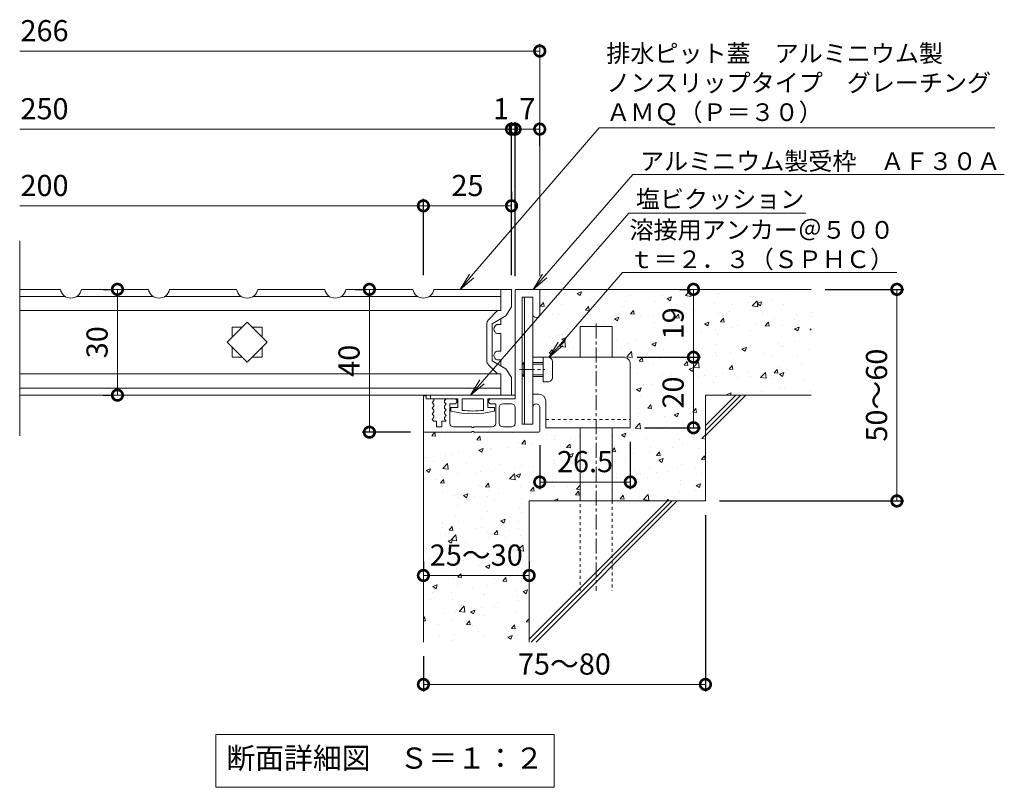
# Model space of a CAD drawing. Units: millimetres. Extents: x -1261 to 278, y -51 to 994.
# Drawn here: x -644 to -364, y -51 to 167 of the extents above; entities that cross this region are included whole.
import ezdxf
from ezdxf import colors
from ezdxf.entities.mleader import LeaderData, LeaderLine
from ezdxf.math import Vec2, Vec3

# ---------------------------------------------------------------- set-up
doc = ezdxf.new("R2010")
doc.units = ezdxf.units.MM
doc.linetypes.add('中心線（短）', pattern=[6.773333, 4.233333, -0.846667, 0.846667, -0.846667])
doc.linetypes.add('点線（標準）', pattern=[1.693333, 0.846667, -0.846667])
for name, color, linetype in [('(K)アンカー', 3, 'Continuous'), ('(K)クロスバー', 6, 'Continuous'), ('(K)受枠', 2, 'Continuous'), ('(K)塩ビクッション', 4, 'Continuous'), ('(K)寸法', 7, 'Continuous'), ('(K)引出線', 7, 'Continuous'), ('(K)蓋', 3, 'Continuous'), ('(K)躯体', 6, 'Continuous')]:
    doc.layers.add(name, color=color, linetype=linetype)
doc.layers.add('(K)モルタル', color=7, linetype='Continuous', lineweight=9)
doc.layers.add('(K)文字', color=2, linetype='Continuous', lineweight=9)
doc.styles.add('(K)MSゴシック', font='MS Gothic.ttf')
doc.styles.add('文字_異尺度_H2.5', font='MS Gothic.ttf', dxfattribs={"height": 2.5})
doc.styles.add('文字_異尺度_H3.0', font='MS Gothic.ttf', dxfattribs={"height": 3})
doc.dimstyles.new('KAD-1', dxfattribs={"dimtxt": 3, "dimasz": 3, "dimexe": 1, "dimexo": 2, "dimgap": 1, "dimtad": 1, "dimdec": 1, "dimdsep": 46, "dimtxsty": '(K)MSゴシック', "dimblk": 'DOTSMALL', "dimcen": 0, "dimclrd": 7, "dimclre": 256, "dimclrt": 2, "dimadec": 1, "dimazin": 2, "dimtfac": 1, "dimtdec": 1, "dimtmove": 0, "dimatfit": 3, "dimldrblk": 'DOTSMALL', "dimfxl": 1, "dimtfill": 1, "dimlwd": 9, "dimlwe": -1, "dimarcsym": 0})

# ---------------------------------------------------------------- blocks, each defined once
blk = doc.blocks.new('_Open')
at = {"color": 0, "linetype": 'ByBlock', "lineweight": -2}
for p, q in [((-1, 0.167), (0, 0)), ((-1, -0.167), (0, 0)), ((0, 0), (-1, 0))]:
    blk.add_line(p, q, dxfattribs=at)
blk = doc.blocks.new('_DotSmall')
at = {"color": 0, "linetype": 'ByBlock', "const_width": 0.5}
blk.add_lwpolyline([(-0.0625, 0, 1), (0.0625, 0, 1)], format="xyb", close=True, dxfattribs=at)
blk = doc.blocks.new('*D7')
at = {"layer": '(K)寸法', "transparency": 16777216}
for p, q in [((-415.04, 90.21), (-392.71, 90.21)), ((-445.04, 30.21), (-392.71, 30.21))]:
    blk.add_line(p, q, dxfattribs=at)
at = {"layer": '(K)寸法', "color": 7, "lineweight": 9, "transparency": 16777216}
blk.add_line((-394.71, 90.21), (-394.71, 30.21), dxfattribs=at)
at = {"layer": 'Defpoints', "color": 0, "transparency": 16777216}
for p in [(-419.04, 90.21), (-449.04, 30.21), (-394.71, 30.21)]:
    blk.add_point(p, dxfattribs=at)
at = {"layer": '(K)寸法', "color": 7, "lineweight": 9, "transparency": 16777216, "xscale": 6, "yscale": 6, "zscale": 6}
for p, rotation in [((-394.71, 90.21), 90), ((-394.71, 30.21), 270)]:
    blk.add_blockref('_DotSmall', p, dxfattribs=dict(at, rotation=rotation))
at = {"layer": '(K)寸法', "color": 2, "lineweight": 9, "transparency": 16777216, "insert": (-399.71, 60.21), "char_height": 6, "attachment_point": 5, "rotation": 90, "style": '(K)MSゴシック', "bg_fill": 3, "box_fill_scale": 1.1, "bg_fill_color": 256, "bg_fill_true_color": 13158600, "bg_fill_transparency": 0}
blk.add_mtext('50～60', dxfattribs=at)
blk = doc.blocks.new('*D8')
at = {"layer": '(K)寸法', "transparency": 16777216}
for p, q in [((-468.42, 70.96), (-450.43, 70.96)), ((-466.34, 50.96), (-450.43, 50.96))]:
    blk.add_line(p, q, dxfattribs=at)
at = {"layer": '(K)寸法', "color": 7, "lineweight": 9, "transparency": 16777216}
blk.add_line((-452.43, 50.96), (-452.43, 70.96), dxfattribs=at)
at = {"layer": 'Defpoints', "color": 0, "transparency": 16777216}
for p in [(-472.42, 70.96), (-452.43, 70.96), (-470.34, 50.96)]:
    blk.add_point(p, dxfattribs=at)
at = {"layer": '(K)寸法', "color": 7, "lineweight": 9, "transparency": 16777216, "xscale": 6, "yscale": 6, "zscale": 6}
for p, rotation in [((-452.43, 70.96), 90), ((-452.43, 50.96), 270)]:
    blk.add_blockref('_DotSmall', p, dxfattribs=dict(at, rotation=rotation))
at = {"layer": '(K)寸法', "color": 2, "lineweight": 9, "transparency": 16777216, "insert": (-457.43, 60.96), "char_height": 6, "attachment_point": 5, "rotation": 90, "style": '(K)MSゴシック', "bg_fill": 3, "box_fill_scale": 1.1, "bg_fill_color": 256, "bg_fill_true_color": 13158600, "bg_fill_transparency": 0}
blk.add_mtext('20', dxfattribs=at)
blk = doc.blocks.new('*D9')
at = {"layer": '(K)寸法', "transparency": 16777216}
for p, q in [((-456.43, 90.21), (-454.43, 90.21)), ((-468.42, 70.96), (-450.43, 70.96))]:
    blk.add_line(p, q, dxfattribs=at)
at = {"layer": '(K)寸法', "color": 7, "lineweight": 9, "transparency": 16777216}
blk.add_line((-452.43, 70.96), (-452.43, 90.21), dxfattribs=at)
at = {"layer": 'Defpoints', "color": 0, "transparency": 16777216}
for p in [(-452.43, 90.21), (-452.43, 90.21), (-472.42, 70.96)]:
    blk.add_point(p, dxfattribs=at)
at = {"layer": '(K)寸法', "color": 7, "lineweight": 9, "transparency": 16777216, "xscale": 6, "yscale": 6, "zscale": 6}
for p, rotation in [((-452.43, 90.21), 90), ((-452.43, 70.96), 270)]:
    blk.add_blockref('_DotSmall', p, dxfattribs=dict(at, rotation=rotation))
at = {"layer": '(K)寸法', "color": 2, "lineweight": 9, "transparency": 16777216, "insert": (-457.43, 80.58), "char_height": 6, "attachment_point": 5, "rotation": 90, "style": '(K)MSゴシック', "bg_fill": 3, "box_fill_scale": 1.1, "bg_fill_color": 256, "bg_fill_true_color": 13158600, "bg_fill_transparency": 0}
blk.add_mtext('19', dxfattribs=at)
blk = doc.blocks.new('*D10')
at = {"layer": '(K)寸法', "transparency": 16777216}
for p, q in [((-496.04, 46.01), (-496.04, 33.58)), ((-470.34, 46.96), (-470.34, 33.58))]:
    blk.add_line(p, q, dxfattribs=at)
at = {"layer": '(K)寸法', "color": 7, "lineweight": 9, "transparency": 16777216}
blk.add_line((-470.34, 35.58), (-496.04, 35.58), dxfattribs=at)
at = {"layer": 'Defpoints', "color": 0, "transparency": 16777216}
for p in [(-470.34, 50.96), (-496.04, 50.01), (-496.04, 35.58)]:
    blk.add_point(p, dxfattribs=at)
at = {"layer": '(K)寸法', "color": 7, "lineweight": 9, "transparency": 16777216, "xscale": 6, "yscale": 6, "zscale": 6, "rotation": 180}
blk.add_blockref('_DotSmall', (-496.04, 35.58), dxfattribs=at)
at = {"layer": '(K)寸法', "color": 7, "lineweight": 9, "transparency": 16777216, "xscale": 6, "yscale": 6, "zscale": 6}
blk.add_blockref('_DotSmall', (-470.34, 35.58), dxfattribs=at)
at = {"layer": '(K)寸法', "color": 2, "lineweight": 9, "transparency": 16777216, "insert": (-483.19, 40.58), "char_height": 6, "attachment_point": 5, "style": '(K)MSゴシック', "bg_fill": 3, "box_fill_scale": 1.1, "bg_fill_color": 256, "bg_fill_true_color": 13158600, "bg_fill_transparency": 0}
blk.add_mtext('26.5', dxfattribs=at)
blk = doc.blocks.new('*D11')
at = {"layer": '(K)寸法', "transparency": 16777216}
for p, q in [((-529.04, 13.08), (-529.04, 11.08)), ((-499.04, 13.08), (-499.04, 11.08))]:
    blk.add_line(p, q, dxfattribs=at)
at = {"layer": '(K)寸法', "color": 7, "lineweight": 9, "transparency": 16777216}
blk.add_line((-529.04, 9.08), (-499.04, 9.08), dxfattribs=at)
at = {"layer": 'Defpoints', "color": 0, "transparency": 16777216}
for p in [(-529.04, 9.08), (-499.04, 9.08), (-499.04, 9.08)]:
    blk.add_point(p, dxfattribs=at)
at = {"layer": '(K)寸法', "color": 7, "lineweight": 9, "transparency": 16777216, "xscale": 6, "yscale": 6, "zscale": 6, "rotation": 180}
blk.add_blockref('_DotSmall', (-529.04, 9.08), dxfattribs=at)
at = {"layer": '(K)寸法', "color": 7, "lineweight": 9, "transparency": 16777216, "xscale": 6, "yscale": 6, "zscale": 6}
blk.add_blockref('_DotSmall', (-499.04, 9.08), dxfattribs=at)
at = {"layer": '(K)寸法', "color": 2, "lineweight": 9, "transparency": 16777216, "insert": (-514.04, 14.08), "char_height": 6, "attachment_point": 5, "style": '(K)MSゴシック', "bg_fill": 3, "box_fill_scale": 1.1, "bg_fill_color": 256, "bg_fill_true_color": 13158600, "bg_fill_transparency": 0}
blk.add_mtext('25～30', dxfattribs=at)
blk = doc.blocks.new('*D12')
at = {"layer": '(K)寸法', "transparency": 16777216}
for p, q in [((-449.04, 26.21), (-449.04, -23.81)), ((-529.04, -13.79), (-529.04, -23.81))]:
    blk.add_line(p, q, dxfattribs=at)
at = {"layer": '(K)寸法', "color": 7, "lineweight": 9, "transparency": 16777216}
blk.add_line((-529.04, -21.81), (-449.04, -21.81), dxfattribs=at)
at = {"layer": 'Defpoints', "color": 0, "transparency": 16777216}
for p in [(-449.04, 30.21), (-529.04, -9.79), (-449.04, -21.81)]:
    blk.add_point(p, dxfattribs=at)
at = {"layer": '(K)寸法', "color": 7, "lineweight": 9, "transparency": 16777216, "xscale": 6, "yscale": 6, "zscale": 6, "rotation": 180}
blk.add_blockref('_DotSmall', (-529.04, -21.81), dxfattribs=at)
at = {"layer": '(K)寸法', "color": 7, "lineweight": 9, "transparency": 16777216, "xscale": 6, "yscale": 6, "zscale": 6}
blk.add_blockref('_DotSmall', (-449.04, -21.81), dxfattribs=at)
at = {"layer": '(K)寸法', "color": 2, "lineweight": 9, "transparency": 16777216, "insert": (-489.04, -16.81), "char_height": 6, "attachment_point": 5, "style": '(K)MSゴシック', "bg_fill": 3, "box_fill_scale": 1.1, "bg_fill_color": 256, "bg_fill_true_color": 13158600, "bg_fill_transparency": 0}
blk.add_mtext('75～80', dxfattribs=at)
blk = doc.blocks.new('*D13')
at = {"layer": '(K)寸法', "transparency": 16777216}
for p, q in [((-548.37, 90.21), (-546.37, 90.21)), ((-532.75, 49.71), (-546.37, 49.71))]:
    blk.add_line(p, q, dxfattribs=at)
at = {"layer": '(K)寸法', "color": 7, "lineweight": 9, "transparency": 16777216}
blk.add_line((-544.37, 90.21), (-544.37, 49.71), dxfattribs=at)
at = {"layer": 'Defpoints', "color": 0, "transparency": 16777216}
for p in [(-544.37, 90.21), (-544.37, 49.71), (-528.75, 49.71)]:
    blk.add_point(p, dxfattribs=at)
at = {"layer": '(K)寸法', "color": 7, "lineweight": 9, "transparency": 16777216, "xscale": 6, "yscale": 6, "zscale": 6}
for p, rotation in [((-544.37, 90.21), 90), ((-544.37, 49.71), 270)]:
    blk.add_blockref('_DotSmall', p, dxfattribs=dict(at, rotation=rotation))
at = {"layer": '(K)寸法', "color": 2, "lineweight": 9, "transparency": 16777216, "insert": (-549.37, 69.96), "char_height": 6, "attachment_point": 5, "rotation": 90, "style": '(K)MSゴシック', "bg_fill": 3, "box_fill_scale": 1.1, "bg_fill_color": 256, "bg_fill_true_color": 13158600, "bg_fill_transparency": 0}
blk.add_mtext('40', dxfattribs=at)
blk = doc.blocks.new('*D14')
at = {"layer": '(K)寸法', "transparency": 16777216}
for p, q in [((-619.85, 90.21), (-617.85, 90.21)), ((-619.85, 60.21), (-617.85, 60.21))]:
    blk.add_line(p, q, dxfattribs=at)
at = {"layer": '(K)寸法', "color": 7, "lineweight": 9, "transparency": 16777216}
blk.add_line((-615.85, 90.21), (-615.85, 60.21), dxfattribs=at)
at = {"layer": 'Defpoints', "color": 0, "transparency": 16777216}
for p in [(-615.85, 90.21), (-615.85, 60.21), (-615.85, 60.21)]:
    blk.add_point(p, dxfattribs=at)
at = {"layer": '(K)寸法', "color": 7, "lineweight": 9, "transparency": 16777216, "xscale": 6, "yscale": 6, "zscale": 6}
for p, rotation in [((-615.85, 90.21), 90), ((-615.85, 60.21), 270)]:
    blk.add_blockref('_DotSmall', p, dxfattribs=dict(at, rotation=rotation))
at = {"layer": '(K)寸法', "color": 2, "lineweight": 9, "transparency": 16777216, "insert": (-620.85, 75.21), "char_height": 6, "attachment_point": 5, "rotation": 90, "style": '(K)MSゴシック', "bg_fill": 3, "box_fill_scale": 1.1, "bg_fill_color": 256, "bg_fill_true_color": 13158600, "bg_fill_transparency": 0}
blk.add_mtext('30', dxfattribs=at)
blk = doc.blocks.new('*D15')
at = {"layer": '(K)寸法', "transparency": 16777216}
for p, q in [((-504.04, 94.21), (-504.04, 137.64)), ((-503.04, 93.91), (-503.04, 137.64))]:
    blk.add_line(p, q, dxfattribs=at)
at = {"layer": '(K)寸法', "color": 7, "lineweight": 9, "transparency": 16777216}
for p, q in [((-504.04, 135.64), (-510.04, 135.64)), ((-504.04, 135.64), (-503.04, 135.64)), ((-503.04, 135.64), (-497.04, 135.64))]:
    blk.add_line(p, q, dxfattribs=at)
at = {"layer": 'Defpoints', "color": 0, "transparency": 16777216}
for p in [(-503.04, 135.64), (-504.04, 90.21), (-503.04, 89.91)]:
    blk.add_point(p, dxfattribs=at)
at = {"layer": '(K)寸法', "color": 2, "lineweight": 9, "transparency": 16777216, "insert": (-507.04, 140.64), "char_height": 6, "attachment_point": 5, "style": '(K)MSゴシック', "bg_fill": 3, "box_fill_scale": 1.1, "bg_fill_color": 256, "bg_fill_true_color": 13158600, "bg_fill_transparency": 0}
blk.add_mtext('1', dxfattribs=at)
at = {"layer": '(K)寸法', "color": 7, "lineweight": 9, "transparency": 16777216, "xscale": 6, "yscale": 6, "zscale": 6}
blk.add_blockref('_DotSmall', (-504.04, 135.64), dxfattribs=at)
at = {"layer": '(K)寸法', "color": 7, "lineweight": 9, "transparency": 16777216, "xscale": 6, "yscale": 6, "zscale": 6, "rotation": 180}
blk.add_blockref('_DotSmall', (-503.04, 135.64), dxfattribs=at)
blk = doc.blocks.new('*D16')
at = {"layer": '(K)寸法', "transparency": 16777216}
for p, q in [((-503.04, 93.91), (-503.04, 137.64)), ((-496.04, 130.84), (-496.04, 137.64))]:
    blk.add_line(p, q, dxfattribs=at)
at = {"layer": '(K)寸法', "color": 7, "lineweight": 9, "transparency": 16777216}
blk.add_line((-503.04, 135.64), (-496.04, 135.64), dxfattribs=at)
at = {"layer": 'Defpoints', "color": 0, "transparency": 16777216}
for p in [(-496.04, 135.64), (-496.04, 126.84), (-503.04, 89.91)]:
    blk.add_point(p, dxfattribs=at)
at = {"layer": '(K)寸法', "color": 7, "lineweight": 9, "transparency": 16777216, "xscale": 6, "yscale": 6, "zscale": 6, "rotation": 180}
blk.add_blockref('_DotSmall', (-503.04, 135.64), dxfattribs=at)
at = {"layer": '(K)寸法', "color": 7, "lineweight": 9, "transparency": 16777216, "xscale": 6, "yscale": 6, "zscale": 6}
blk.add_blockref('_DotSmall', (-496.04, 135.64), dxfattribs=at)
at = {"layer": '(K)寸法', "color": 2, "lineweight": 9, "transparency": 16777216, "insert": (-499.54, 140.64), "char_height": 6, "attachment_point": 5, "style": '(K)MSゴシック', "bg_fill": 3, "box_fill_scale": 1.1, "bg_fill_color": 256, "bg_fill_true_color": 13158600, "bg_fill_transparency": 0}
blk.add_mtext('7', dxfattribs=at)
blk = doc.blocks.new('*D17')
at = {"layer": '(K)寸法', "transparency": 16777216}
for p, q in [((-504.04, 117.89), (-504.04, 115.89)), ((-529.04, 94.21), (-529.04, 115.89))]:
    blk.add_line(p, q, dxfattribs=at)
at = {"layer": '(K)寸法', "color": 7, "lineweight": 9, "transparency": 16777216}
blk.add_line((-529.04, 113.89), (-504.04, 113.89), dxfattribs=at)
at = {"layer": 'Defpoints', "color": 0, "transparency": 16777216}
for p in [(-504.04, 113.89), (-504.04, 113.89), (-529.04, 90.21)]:
    blk.add_point(p, dxfattribs=at)
at = {"layer": '(K)寸法', "color": 7, "lineweight": 9, "transparency": 16777216, "xscale": 6, "yscale": 6, "zscale": 6, "rotation": 180}
blk.add_blockref('_DotSmall', (-529.04, 113.89), dxfattribs=at)
at = {"layer": '(K)寸法', "color": 7, "lineweight": 9, "transparency": 16777216, "xscale": 6, "yscale": 6, "zscale": 6}
blk.add_blockref('_DotSmall', (-504.04, 113.89), dxfattribs=at)
at = {"layer": '(K)寸法', "color": 2, "lineweight": 9, "transparency": 16777216, "insert": (-516.54, 118.89), "char_height": 6, "attachment_point": 5, "style": '(K)MSゴシック', "bg_fill": 3, "box_fill_scale": 1.1, "bg_fill_color": 256, "bg_fill_true_color": 13158600, "bg_fill_transparency": 0}
blk.add_mtext('25', dxfattribs=at)

msp = doc.modelspace()

# ---------------------------------------------------------------- hatches: boundary and pattern name
at = {"layer": '(K)モルタル', "lineweight": 9}
h = msp.add_hatch(dxfattribs=at)
h.set_pattern_fill('AR-CONC', color=256, scale=0.07)
h.set_pattern_definition([(50, (-134.636, -104.053), (12.75293, -1.11574), [1.3335, -14.6685]), (355, (-134.636, -104.053), (-2.46704, 13.37398), [1.0668, -11.73484]), (100.4514, (-133.573, -104.146), (10.2859, 12.25824), [1.1333, -12.4663]), (46.184, (-134.636, -100.497), (18.97553, -2.94296), [2.00025, -22.00275]), (96.6356, (-133.054, -100.742), (16.6183, 17.3198), [1.69995, -18.6995]), (351.184, (-134.636, -100.497), (16.6183, 17.3198), [1.6002, -17.6022]), (21, (-132.858, -101.386), (10.613, -7.15856), [1.3335, -14.6685]), (326, (-132.858, -101.386), (4.32614, 12.89316), [1.0668, -11.7348]), (71.4514, (-131.973, -101.982), (14.93915, 5.7346), [1.1333, -12.4663]), (37.5, (-134.6356, -104.053), (0.2162, 5.918853), [0, -11.59256, 0, -11.9126, 0, -11.77925]), (7.5, (-134.6356, -104.053), (4.67738, 7.01264), [0, -6.79196, 0, -11.32586, 0, -4.48945]), (327.5, (-138.6005, -104.053), (9.49134, -0.40101), [0, -4.445, 0, -13.8684, 0, -18.4023]), (317.5, (-140.3785, -104.053), (10.36904, 1.77985), [0, -5.7785, 0, -9.21004, 0, -13.0683])])
h.paths.add_polyline_path([(-484.54, 50.96), (-494.34, 50.96), (-494.34, 58.48, 0.414191), (-496.36, 60.46), (-498.04, 60.46), (-498.04, 56.71, -0.995205), (-496.04, 56.72), (-496.04, 50.01, -0.414214), (-496.34, 49.71), (-514.74, 49.71), (-514.74, 49.91), (-515.34, 49.91), (-515.34, 49.71), (-528.74, 49.71, -0.414214), (-529.04, 50.01), (-529.04, -9.79), (-499.04, -9.79), (-499.04, 30.21), (-484.54, 30.21)])
h.paths.add_polyline_path([(-419.04, 90.21), (-496.34, 90.21, -0.414214), (-496.04, 89.91), (-496.04, 89.91), (-496.04, 83.22, -1.004818), (-498.04, 83.21), (-498.04, 70.96), (-484.54, 70.96), (-484.54, 79.71), (-475.54, 79.71), (-475.54, 70.96), (-472.37, 70.96, -0.414873), (-470.34, 68.98), (-470.34, 50.96), (-475.54, 50.96), (-475.54, 30.21), (-449.04, 30.21), (-449.04, 60.21), (-419.04, 60.21)])

# ---------------------------------------------------------------- linework, layer by layer
at = {"layer": '(K)アンカー', "color": 3, "linetype": 'Continuous', "lineweight": 9}
for p, q in [((-500.34, 51.96), (-500.34, 87.96)), ((-500.34, 87.96), (-498.04, 87.96)), ((-498.04, 87.96), (-498.04, 51.96)), ((-472.34, 70.96), (-498.04, 70.96)), ((-495.04, 63.96), (-495.04, 70.96)), ((-495.04, 70.96), (-493.74, 70.96)), ((-501.04, 68.96), (-500.54, 69.46)), ((-501.04, 68.96), (-501.04, 65.96)), ((-500.34, 68.96), (-501.04, 68.96)), ((-500.54, 65.46), (-500.54, 69.46)), ((-500.34, 69.46), (-500.54, 69.46)), ((-498.04, 69.46), (-495.04, 69.46)), ((-498.04, 68.96), (-495.04, 68.96)), ((-492.44, 69.66), (-492.44, 65.26)), ((-470.34, 68.96), (-470.34, 50.96)), ((-500.34, 65.96), (-501.04, 65.96)), ((-501.04, 65.96), (-500.54, 65.46)), ((-500.34, 65.46), (-500.54, 65.46)), ((-498.04, 65.96), (-495.04, 65.96)), ((-498.04, 65.46), (-495.04, 65.46)), ((-493.74, 63.96), (-495.04, 63.96)), ((-498.04, 60.46), (-496.34, 60.46)), ((-494.34, 58.46), (-494.34, 50.96)), ((-500.34, 51.96), (-498.04, 51.96)), ((-494.34, 50.96), (-470.34, 50.96))]:
    msp.add_line(p, q, dxfattribs=at)
at = {"layer": '(K)アンカー', "color": 3, "linetype": '中心線（短）', "lineweight": 9}
msp.add_line((-501.76, 67.46), (-494.61, 67.46), dxfattribs=at)
at = {"layer": '(K)アンカー', "color": 3, "linetype": '点線（標準）', "lineweight": 9}
msp.add_line((-494.34, 53.26), (-470.34, 53.26), dxfattribs=at)
at = {"layer": '(K)アンカー', "color": 3, "linetype": 'Continuous', "lineweight": 9}
for centre, radius, start, end in [((-493.74, 69.66), 1.3, 1.3474, 90.0007), ((-472.34, 68.96), 2, 0, 92.1598), ((-493.74, 65.26), 1.3, 269.9973, 0.0081), ((-496.34, 58.46), 2, 359.9991, 89.9978)]:
    msp.add_arc(centre, radius, start, end, dxfattribs=at)
at = {"layer": '(K)クロスバー', "color": 6, "linetype": 'Continuous', "lineweight": 9}
for p, q in [((-584.7, 75.21), (-579.04, 80.86)), ((-579.04, 80.86), (-573.39, 75.21)), ((-579.04, 69.55), (-584.7, 75.21)), ((-573.39, 75.21), (-579.04, 69.55))]:
    msp.add_line(p, q, dxfattribs=at)
at = {"layer": '(K)受枠', "color": 2, "linetype": 'Continuous', "lineweight": 9}
for p, q in [((-503.04, 89.91), (-503.04, 59.21)), ((-502.74, 90.21), (-496.34, 90.21)), ((-496.04, 89.91), (-496.04, 83.21)), ((-498.04, 87.96), (-501.04, 87.96)), ((-501.04, 87.96), (-501.04, 51.96)), ((-498.04, 87.96), (-498.04, 83.21)), ((-529.04, 60.01), (-528.24, 60.01)), ((-529.04, 60.01), (-529.04, 50.01)), ((-528.24, 60.01), (-528.24, 59.21)), ((-526.34, 59.21), (-528.24, 59.21)), ((-526.04, 58.91), (-526.04, 58.66)), ((-522.54, 59.21), (-523.04, 58.66)), ((-520.29, 59.21), (-522.54, 59.21)), ((-503.04, 59.21), (-509.79, 59.21)), ((-526.04, 58.66), (-526.54, 58.11)), ((-526.54, 58.11), (-526.04, 57.56)), ((-526.04, 57.06), (-526.54, 56.51)), ((-526.54, 56.51), (-526.04, 55.96)), ((-526.04, 57.56), (-526.04, 57.06)), ((-526.04, 55.96), (-526.04, 55.46)), ((-523.04, 58.66), (-523.04, 58.16)), ((-523.04, 58.16), (-522.54, 57.61)), ((-522.54, 57.61), (-523.04, 57.06)), ((-523.04, 57.06), (-523.04, 56.56)), ((-523.04, 56.56), (-522.54, 56.01)), ((-522.54, 56.01), (-523.04, 55.46)), ((-520.29, 57.71), (-521.54, 57.71)), ((-521.54, 52.21), (-521.54, 57.71)), ((-508.54, 57.71), (-509.79, 57.71)), ((-508.54, 52.21), (-508.54, 57.71)), ((-507.54, 56.71), (-507.54, 52.21)), ((-506.54, 57.71), (-504.04, 57.71)), ((-503.04, 56.71), (-503.04, 52.21)), ((-498.04, 56.71), (-498.04, 51.96)), ((-496.04, 50.01), (-496.04, 56.71)), ((-526.04, 55.46), (-526.54, 54.91)), ((-526.54, 54.91), (-526.04, 54.36)), ((-526.04, 53.86), (-526.54, 53.31)), ((-526.54, 53.31), (-526.09, 52.81)), ((-526.04, 54.36), (-526.04, 53.86)), ((-523.04, 55.46), (-523.04, 54.96)), ((-523.04, 54.96), (-522.54, 54.41)), ((-522.54, 54.41), (-523.04, 53.86)), ((-523.04, 53.86), (-523.04, 53.36)), ((-523.04, 53.36), (-522.54, 52.81)), ((-525.29, 52.81), (-526.09, 52.81)), ((-525.29, 52.81), (-525.29, 51.21)), ((-525.29, 51.21), (-523.79, 51.21)), ((-522.54, 52.81), (-523.79, 52.81)), ((-523.79, 52.81), (-523.79, 51.21)), ((-520.54, 51.21), (-515.34, 51.21)), ((-515.34, 51.21), (-515.34, 51.01)), ((-515.34, 51.01), (-514.74, 51.01)), ((-514.74, 51.21), (-514.74, 51.01)), ((-509.54, 51.21), (-514.74, 51.21)), ((-506.54, 51.21), (-504.04, 51.21)), ((-498.04, 51.96), (-501.04, 51.96)), ((-528.74, 49.71), (-515.34, 49.71)), ((-514.74, 49.91), (-515.34, 49.91)), ((-515.34, 49.91), (-515.34, 49.71)), ((-514.74, 49.91), (-514.74, 49.71)), ((-496.34, 49.71), (-514.74, 49.71))]:
    msp.add_line(p, q, dxfattribs=at)
for centre, radius, start, end in [((-502.74, 89.91), 0.3, 90, 180), ((-496.34, 89.91), 0.3, 0, 90), ((-497.04, 83.21), 1, 180, 0), ((-526.34, 58.91), 0.3, 0, 90), ((-520.29, 58.46), 0.75, 270, 90), ((-509.79, 58.46), 0.75, 90, 270), ((-506.54, 56.71), 1, 90, 180), ((-504.04, 56.71), 1, 0, 90), ((-497.04, 56.71), 1, 0, 180), ((-520.54, 52.21), 1, 180, 270), ((-509.54, 52.21), 1, 270, 0), ((-506.54, 52.21), 1, 180, 270), ((-504.04, 52.21), 1, 270, 0), ((-528.74, 50.01), 0.3, 180, 270), ((-496.34, 50.01), 0.3, 270, 0)]:
    msp.add_arc(centre, radius, start, end, dxfattribs=at)
at = {"layer": '(K)塩ビクッション', "color": 4, "linetype": 'Continuous', "lineweight": 9}
for p, q in [((-527.04, 60.21), (-527.04, 59.21)), ((-503.04, 60.21), (-527.04, 60.21)), ((-519.29, 59.21), (-527.04, 59.21)), ((-519.29, 59.21), (-519.29, 56.71)), ((-512.04, 59.21), (-518.04, 59.21)), ((-518.04, 59.21), (-518.04, 55.9)), ((-512.04, 59.21), (-512.04, 55.9)), ((-503.04, 59.21), (-510.79, 59.21)), ((-510.79, 59.21), (-510.79, 56.71)), ((-503.04, 60.21), (-503.04, 59.21)), ((-519.29, 56.71), (-521.24, 56.71)), ((-521.24, 56.71), (-521.24, 55.71)), ((-508.84, 56.71), (-510.79, 56.71)), ((-508.84, 56.71), (-508.84, 55.71))]:
    msp.add_line(p, q, dxfattribs=at)
for radius, start, end in [(23.62, 262.7046, 277.2954), (24.42, 255.2952, 284.7048)]:
    msp.add_arc((-515.04, 79.33), radius, start, end, dxfattribs=at)
at = {"layer": '(K)寸法', "lineweight": 9}
msp.add_line((-496.04, 93.91), (-496.04, 159.78), dxfattribs=at)
at = {"layer": '(K)寸法', "color": 7, "lineweight": 9}
for p, q in [((-496.04, 157.78), (-643.58, 157.78)), ((-643.58, 135.64), (-504.04, 135.64)), ((-643.58, 113.89), (-529.04, 113.89))]:
    msp.add_line(p, q, dxfattribs=at)
at = {"layer": '(K)文字', "color": 7, "linetype": 'Continuous', "lineweight": 9}
msp.add_lwpolyline([(-587.94, -35.98), (-491.94, -35.98), (-491.94, -50.98), (-587.94, -50.98)], close=True, dxfattribs=at)
at = {"layer": '(K)蓋', "color": 3, "linetype": 'Continuous', "lineweight": 9}
for p, q in [((-643.58, 48.67), (-643.58, 103.99)), ((-632.04, 90.21), (-643.58, 90.21)), ((-582.04, 90.21), (-601.04, 90.21)), ((-557.04, 90.21), (-576.04, 90.21)), ((-507.04, 90.21), (-507.04, 84.21)), ((-643.58, 88.21), (-630.72, 88.21)), ((-602.37, 88.21), (-580.72, 88.21)), ((-577.37, 88.21), (-555.72, 88.21)), ((-507.04, 84.21), (-643.58, 84.21)), ((-507.04, 81.9), (-507.04, 80.21)), ((-583.29, 76.61), (-583.29, 79.46)), ((-583.29, 79.46), (-580.45, 79.46)), ((-577.63, 79.46), (-574.79, 79.46)), ((-574.79, 79.46), (-574.79, 76.61)), ((-508.24, 80.21), (-507.04, 80.21)), ((-508.24, 77.71), (-507.04, 77.71)), ((-507.04, 77.71), (-507.04, 72.71)), ((-583.29, 70.96), (-583.29, 73.8)), ((-574.79, 73.8), (-574.79, 70.96)), ((-508.24, 72.71), (-507.04, 72.71)), ((-580.45, 70.96), (-583.29, 70.96)), ((-574.79, 70.96), (-577.64, 70.96)), ((-508.24, 70.21), (-507.04, 70.21)), ((-507.04, 70.21), (-507.04, 68.52)), ((-507.04, 66.21), (-643.58, 66.21)), ((-507.04, 66.21), (-507.04, 60.21)), ((-643.58, 62.21), (-507.04, 62.21)), ((-507.04, 60.21), (-643.58, 60.21))]:
    msp.add_line(p, q, dxfattribs=at)
at = {"layer": '(K)蓋', "color": 2, "linetype": 'Continuous', "lineweight": 9}
for p, q in [((-504.04, 90.21), (-507.04, 90.21)), ((-507.04, 90.21), (-507.04, 84.21)), ((-504.04, 85.21), (-504.04, 90.21)), ((-510.63, 81.49), (-508.04, 84.21)), ((-507.04, 84.21), (-508.04, 84.21)), ((-504.04, 85.21), (-505.62, 82.72)), ((-509.54, 80.45), (-505.62, 82.72)), ((-511.04, 69.96), (-511.04, 80.45)), ((-509.54, 69.96), (-509.54, 80.45)), ((-509.54, 69.96), (-505.62, 67.69)), ((-510.63, 68.93), (-508.04, 66.21)), ((-504.04, 65.21), (-505.62, 67.69)), ((-507.04, 66.21), (-508.04, 66.21)), ((-507.04, 60.21), (-507.04, 66.21)), ((-504.04, 65.21), (-504.04, 60.21)), ((-504.04, 60.21), (-507.04, 60.21))]:
    msp.add_line(p, q, dxfattribs=at)
at = {"layer": '(K)蓋', "color": 3, "linetype": 'Continuous', "lineweight": 9}
for centre, radius, start, end in [((-604.04, 90.76), 3.05, 190.389, 349.6107), ((-579.04, 90.76), 3.05, 190.389, 349.6107), ((-507.64, 78.96), 1.39, 115.6867, 244.3144), ((-507.64, 71.46), 1.39, 115.6856, 244.3133)]:
    msp.add_arc(centre, radius, start, end, dxfattribs=at)
at = {"layer": '(K)蓋', "color": 2, "linetype": 'Continuous', "lineweight": 9}
for centre, start, end in [((-509.54, 80.45), 136.4337, 180), ((-509.54, 69.96), 180, 223.5665)]:
    msp.add_arc(centre, 1.5, start, end, dxfattribs=at)
at = {"layer": '(K)躯体', "color": 6, "linetype": 'Continuous', "lineweight": 9}
for p, q in [((-496.34, 90.21), (-419.04, 90.21)), ((-484.54, 79.71), (-475.54, 79.71)), ((-484.54, 70.96), (-484.54, 79.71)), ((-475.54, 70.96), (-475.54, 79.71)), ((-419.04, 60.21), (-449.04, 60.21)), ((-440.41, 60.21), (-449.04, 51.57)), ((-438.99, 60.21), (-449.04, 50.16)), ((-437.58, 60.21), (-449.04, 48.74)), ((-449.04, 60.21), (-449.04, 30.21)), ((-484.54, 30.21), (-484.54, 50.96)), ((-475.54, 30.21), (-475.54, 50.96)), ((-529.04, 50.01), (-529.04, -9.79)), ((-499.04, 30.21), (-499.04, -9.79)), ((-499.04, 30.21), (-449.04, 30.21)), ((-499.04, -8.99), (-459.84, 30.21)), ((-498.43, -9.79), (-458.43, 30.21)), ((-497.01, -9.79), (-457.01, 30.21))]:
    msp.add_line(p, q, dxfattribs=at)
at = {"layer": '(K)躯体', "color": 6, "linetype": '中心線（短）', "lineweight": 9}
msp.add_line((-480.04, 80.52), (-480.04, 4.71), dxfattribs=at)
at = {"layer": '(K)躯体', "color": 6, "linetype": '点線（標準）', "lineweight": 9}
for p, q in [((-484.54, 4.71), (-484.54, 30.21)), ((-475.54, 30.21), (-475.54, 4.71))]:
    msp.add_line(p, q, dxfattribs=at)

# ---------------------------------------------------------------- block references
at = {"layer": '(K)寸法', "color": 7, "lineweight": 9, "xscale": 6, "yscale": 6, "zscale": 6}
msp.add_blockref('_DotSmall', (-496.04, 157.78), dxfattribs=at)

# ---------------------------------------------------------------- texts
at = {"layer": '(K)寸法', "color": 2, "lineweight": 9, "char_height": 6, "attachment_point": 5, "style": '(K)MSゴシック', "bg_fill": 3, "box_fill_scale": 1.1, "bg_fill_color": 256, "bg_fill_true_color": 13158600, "bg_fill_transparency": 0}
for s, insert in [('266', (-636.53, 162.78)), ('250', (-636.53, 140.64)), ('200', (-636.53, 118.89))]:
    msp.add_mtext(s, dxfattribs=dict(at, insert=insert))
at = {"layer": '(K)文字', "linetype": 'Continuous', "lineweight": 9, "insert": (-539.94, -43.48), "char_height": 6, "width": 96.0293, "attachment_point": 5, "style": '文字_異尺度_H3.0'}
msp.add_mtext('断面詳細図\u3000Ｓ＝１：２', dxfattribs=at)

# ---------------------------------------------------------------- leaders
at = {"layer": '(K)引出線', "lineweight": 9}
ml = msp.add_multileader_mtext('Standard', dxfattribs=at)
ml.set_content('排水ピット蓋\u3000アルミニウム製\\Pノンスリップタイプ\u3000グレーチング\\PＡＭＱ（Ｐ＝３０）', color=2, style='文字_異尺度_H2.5')
ml.set_leader_properties(color=7, linetype='Continuous', lineweight=9)
ml.set_arrow_properties(name='OPEN')
ml.build(insert=Vec2(0, 0))
ml.multileader.update_dxf_attribs({"has_dogleg": 0, "text_left_attachment_type": 5, "text_right_attachment_type": 5, "arrow_head_size": 5, "scale": 2})
ctx = ml.context
ctx.base_point, ctx.scale, ctx.char_height, ctx.arrow_head_size, ctx.plane_origin = Vec3(-479.14, 135.96), 2, 5, 5, Vec3(-518.64, 90.21)
ctx.left_attachment, ctx.right_attachment = 5, 5
notes = []
notes.append((ctx, [(0, (1, 1, 0), (-495.14, 135.96), (1, 0), 16, [(0, [(-518.64, 90.21)], 0, [])])]))
ctx.mtext.insert, ctx.mtext.flow_direction = Vec3(-477.14, 159.61), 5
ml = msp.add_multileader_mtext('Standard', dxfattribs=at)
ml.set_content('アルミニウム製受枠\u3000ＡＦ３０Ａ', color=2, style='文字_異尺度_H2.5')
ml.set_leader_properties(color=7, linetype='Continuous', lineweight=9)
ml.set_arrow_properties(name='OPEN')
ml.build(insert=Vec2(0, 0))
ml.multileader.update_dxf_attribs({"has_dogleg": 0, "text_left_attachment_type": 5, "text_right_attachment_type": 5, "arrow_head_size": 5, "scale": 2})
ctx = ml.context
ctx.base_point, ctx.scale, ctx.char_height, ctx.arrow_head_size, ctx.plane_origin = Vec3(-469.59, 122.79), 2, 5, 5, Vec3(-497.95, 90.21)
ctx.left_attachment, ctx.right_attachment = 5, 5
notes.append((ctx, [(0, (1, 1, 0), (-485.59, 122.79), (1, 0), 16, [(0, [(-497.95, 90.21)], 0, [])])]))
ctx.mtext.insert, ctx.mtext.flow_direction = Vec3(-467.59, 129.04), 5
ml = msp.add_multileader_mtext('Standard', dxfattribs=at)
ml.set_content('塩ビクッション', color=2, style='文字_異尺度_H2.5')
ml.set_leader_properties(color=7, linetype='Continuous', lineweight=9)
ml.set_arrow_properties(name='OPEN')
ml.build(insert=Vec2(0, 0))
ml.multileader.update_dxf_attribs({"has_dogleg": 0, "text_left_attachment_type": 5, "text_right_attachment_type": 5, "arrow_head_size": 5, "scale": 2})
ctx = ml.context
ctx.base_point, ctx.scale, ctx.char_height, ctx.arrow_head_size, ctx.plane_origin = Vec3(-470.76, 111.82), 2, 5, 5, Vec3(-515.68, 60.21)
ctx.left_attachment, ctx.right_attachment = 5, 5
notes.append((ctx, [(0, (1, 1, 0), (-486.76, 111.82), (1, 0), 16, [(0, [(-515.68, 60.21)], 0, [])])]))
ctx.mtext.insert, ctx.mtext.flow_direction = Vec3(-468.76, 118.3), 5
ml = msp.add_multileader_mtext('Standard', dxfattribs=at)
ml.set_content('溶接用アンカー＠５００\\Pｔ＝２．３（ＳＰＨＣ）', color=2, style='文字_異尺度_H2.5')
ml.set_leader_properties(color=7, linetype='Continuous', lineweight=9)
ml.set_arrow_properties(name='OPEN')
ml.build(insert=Vec2(0, 0))
ml.multileader.update_dxf_attribs({"has_dogleg": 0, "text_left_attachment_type": 5, "text_right_attachment_type": 5, "arrow_head_size": 5, "scale": 2})
ctx = ml.context
ctx.base_point, ctx.scale, ctx.char_height, ctx.arrow_head_size, ctx.plane_origin = Vec3(-472.56, 94.96), 2, 5, 5, Vec3(-493.47, 70.93)
ctx.left_attachment, ctx.right_attachment = 5, 5
notes.append((ctx, [(0, (1, 1, 0), (-488.56, 94.96), (1, 0), 16, [(0, [(-493.47, 70.93)], 0, [])])]))
ctx.mtext.insert, ctx.mtext.flow_direction = Vec3(-470.56, 109.57), 5
for ctx, leaders in notes:
    for number, flags, end, landing, length, lines in leaders:
        leader = LeaderData()
        leader.index, (leader.has_last_leader_line, leader.has_dogleg_vector, leader.attachment_direction) = number, flags
        leader.last_leader_point, leader.dogleg_vector, leader.dogleg_length = Vec3(end), Vec3(landing), length
        for number, points, colour, breaks in lines:
            line = LeaderLine()
            line.index, line.vertices, line.color, line.breaks = number, Vec3.list(points), colors.encode_raw_color(colour), breaks
            leader.lines.append(line)
        ctx.leaders.append(leader)

# ---------------------------------------------------------------- next in the draw order: dimensions: what is measured, and where the dimension line sits
at = {"layer": '(K)寸法', "lineweight": 9}
dim = msp.add_linear_dim(base=(-503.04, 135.64), p1=(-504.04, 90.21), p2=(-503.04, 89.91), dimstyle='KAD-1', override={"dimtmove": 1}, dxfattribs=at)
dim.commit()
dim.dimension.update_dxf_attribs({"geometry": '*D15', "text_midpoint": (-507.04, 135.64), "dimtype": 160})
dim = msp.add_linear_dim(base=(-615.85, 60.21), p1=(-615.85, 90.21), p2=(-615.85, 60.21), angle=90, dimstyle='KAD-1', dxfattribs=at)
dim.commit()
dim.dimension.update_dxf_attribs({"geometry": '*D14', "text_midpoint": (-620.85, 75.21)})
for base, p1, p2, text, picture, middle in [((-544.37, 49.71), (-544.37, 90.21), (-528.75, 49.71), '40', '*D13', (-549.37, 69.96)), ((-394.71, 30.21), (-419.04, 90.21), (-449.04, 30.21), '50～<>', '*D7', (-399.71, 60.21))]:
    dim = msp.add_linear_dim(base=base, p1=p1, p2=p2, angle=90, text=text, dimstyle='KAD-1', dxfattribs=at)
    dim.commit()
    dim.dimension.update_dxf_attribs({"geometry": picture, "text_midpoint": middle})
dim = msp.add_linear_dim(base=(-499.04, 9.08), p1=(-529.04, 9.08), p2=(-499.04, 9.08), text='25～<>', dimstyle='KAD-1', dxfattribs=at)
dim.commit()
dim.dimension.update_dxf_attribs({"geometry": '*D11', "text_midpoint": (-514.04, 14.08)})

# ---------------------------------------------------------------- next in the draw order: linework, layer by layer
at = {"layer": '(K)蓋', "color": 3, "linetype": 'Continuous', "lineweight": 9}
for p, q in [((-607.04, 90.21), (-626.04, 90.21)), ((-627.37, 88.21), (-605.72, 88.21)), ((-552.37, 88.21), (-530.72, 88.21)), ((-527.37, 88.21), (-507.04, 88.21))]:
    msp.add_line(p, q, dxfattribs=at)
for centre in [(-629.04, 90.76), (-554.04, 90.76)]:
    msp.add_arc(centre, 3.05, 190.389, 349.6107, dxfattribs=at)

# ---------------------------------------------------------------- next in the draw order: dimensions: what is measured, and where the dimension line sits
at = {"layer": '(K)寸法', "lineweight": 9}
dim = msp.add_linear_dim(base=(-496.04, 135.64), p1=(-503.04, 89.91), p2=(-496.04, 126.84), dimstyle='KAD-1', dxfattribs=at)
dim.commit()
dim.dimension.update_dxf_attribs({"geometry": '*D16', "text_midpoint": (-499.54, 140.64)})
dim = msp.add_linear_dim(base=(-452.43, 70.96), p1=(-470.34, 50.96), p2=(-472.42, 70.96), angle=90, dimstyle='KAD-1', dxfattribs=at)
dim.commit()
dim.dimension.update_dxf_attribs({"geometry": '*D8', "text_midpoint": (-457.43, 60.96)})
dim = msp.add_linear_dim(base=(-449.04, -21.81), p1=(-529.04, -9.79), p2=(-449.04, 30.21), text='75～<>', dimstyle='KAD-1', dxfattribs=at)
dim.commit()
dim.dimension.update_dxf_attribs({"geometry": '*D12', "text_midpoint": (-489.04, -16.81)})

# ---------------------------------------------------------------- next in the draw order: dimensions: what is measured, and where the dimension line sits
dim = msp.add_linear_dim(base=(-504.04, 113.89), p1=(-529.04, 90.21), p2=(-504.04, 113.89), dimstyle='KAD-1', dxfattribs=at)
dim.commit()
dim.dimension.update_dxf_attribs({"geometry": '*D17', "text_midpoint": (-516.54, 118.89)})
dim = msp.add_linear_dim(base=(-452.43, 90.21), p1=(-472.42, 70.96), p2=(-452.43, 90.21), angle=90, text='19', dimstyle='KAD-1', dxfattribs=at)
dim.commit()
dim.dimension.update_dxf_attribs({"geometry": '*D9', "text_midpoint": (-457.43, 80.58)})
dim = msp.add_linear_dim(base=(-496.04, 35.58), p1=(-470.34, 50.96), p2=(-496.04, 50.01), text='26.5', dimstyle='KAD-1', dxfattribs=at)
dim.commit()
dim.dimension.update_dxf_attribs({"geometry": '*D10', "text_midpoint": (-483.19, 40.58)})

# ---------------------------------------------------------------- next in the draw order: linework, layer by layer
at = {"layer": '(K)蓋', "color": 3, "linetype": 'Continuous', "lineweight": 9}
for p, q in [((-532.04, 90.21), (-551.04, 90.21)), ((-507.04, 90.21), (-526.04, 90.21))]:
    msp.add_line(p, q, dxfattribs=at)
msp.add_arc((-529.04, 90.76), 3.05, 190.389, 349.6107, dxfattribs=at)

doc.saveas('drawing.dxf')
